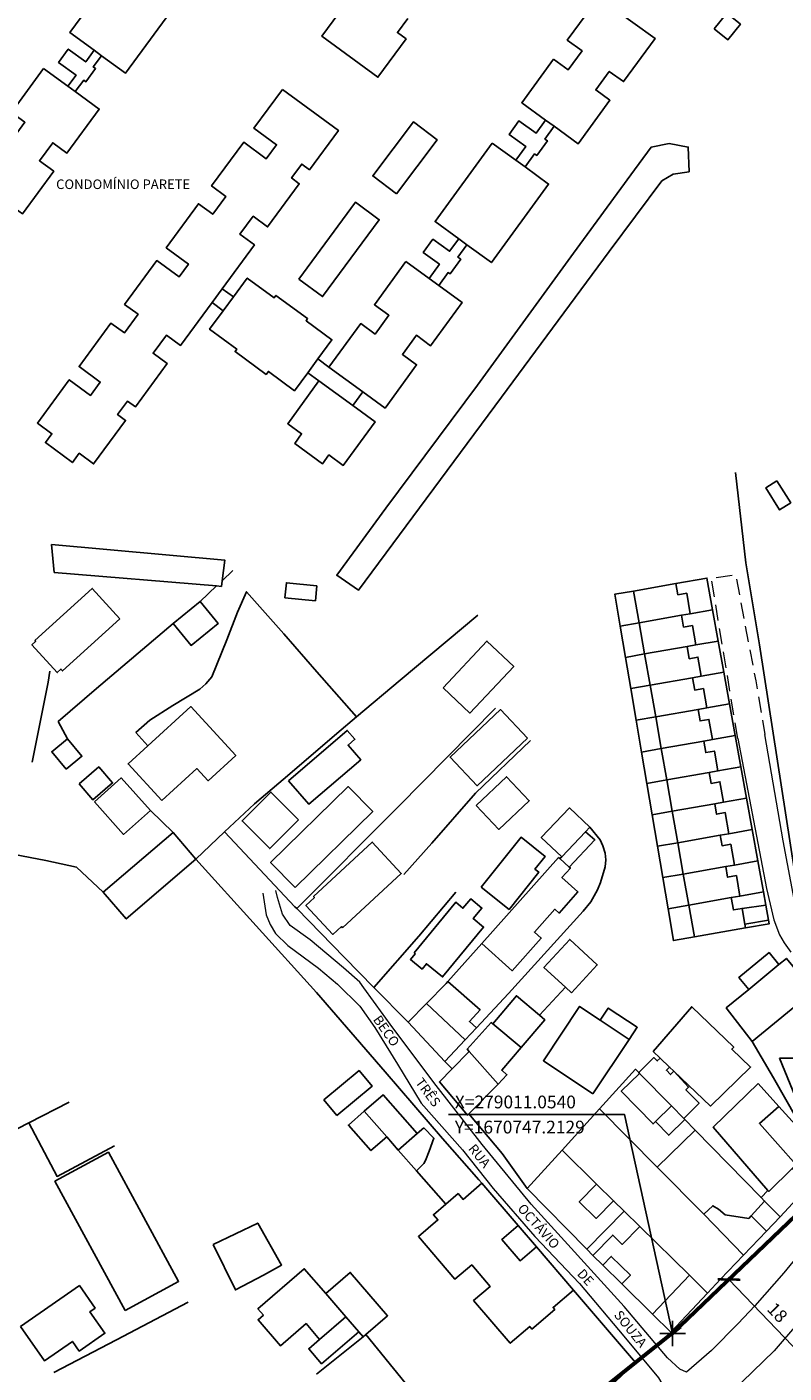
# Model space of a CAD drawing. Units: millimetres. Extents: x 278170 to 280769, y 1668797 to 1671580.
# Drawn here: x 278910 to 279029, y 1670741 to 1670952 of the extents above; entities that cross this region are included whole.
import ezdxf

# ---------------------------------------------------------------- set-up
doc = ezdxf.new("R2010")
doc.units = ezdxf.units.MM
doc.header["$MEASUREMENT"] = 0
doc.header["$PDMODE"] = 2
doc.header["$PDSIZE"] = 2
doc.linetypes.add('CONTINUO', pattern=[0])
doc.linetypes.add('HIDDEN', pattern=[0.375, 0.25, -0.125])
for name, color, linetype in [('_COORDENADAS_SIRGAS', 7, 'Continuous'), ('_cotas', 7, 'Continuous'), ('_textos', 7, 'Continuous'), ('Cerca', 8, 'Cerca'), ('Edificacoes', 2, 'Continuous'), ('Muro_Grade', 8, 'Continuous'), ('Topon_de_Vias', 7, 'Continuous'), ('Topon_Diversos', 7, 'Continuous')]:
    doc.layers.add(name, color=color, linetype=linetype)
for name, color, linetype, lineweight in [('_traçado viário por coordenadas', 7, 'Continuous', 60), ('Nao_Pavimentada_S_Mfio', 10, 'HIDDEN', 15), ('Pavimentacao_Asfaltica_Mfio', 10, 'Continuous', 13), ('Pavimentacao_Asfaltica_S_Mfio', 10, 'Continuous', 15)]:
    doc.layers.add(name, color=color, linetype=linetype, lineweight=lineweight)
doc.styles.add('Arial', font='arial.ttf', dxfattribs={"height": 1.5})
doc.styles.get("Standard").update_dxf_attribs({"font": 'arial.ttf'})
doc.linetypes.add('Cerca', pattern='A,10,0,["X",Standard,S=1,R=0,X=0,Y=-0.5],0.1', length=10.1)
doc.dimstyles.new('AEROS UPV', dxfattribs={"dimtxt": 2, "dimasz": 2.5, "dimexe": 1.25, "dimexo": 0.625, "dimtad": 1, "dimdsep": 46, "dimtxsty": 'Standard', "dimblk": 'ARCHTICK', "dimcen": 2.5, "dimadec": 0, "dimazin": 0, "dimtfac": 1, "dimtmove": 0, "dimatfit": 3, "dimfxl": 1, "dimtzin": 0, "dimarcsym": 0})

# ---------------------------------------------------------------- blocks, each defined once
blk = doc.blocks.new('_ArchTick')
at = {"color": 0, "linetype": 'Continuous', "const_width": 0.15}
blk.add_lwpolyline([(-0.5, -0.5), (0.5, 0.5)], dxfattribs=at)
blk = doc.blocks.new('*D577')
at = {"layer": '_cotas', "color": 0, "lineweight": -2, "transparency": 16777216}
for p, q in [((279032.35, 1670742.68), (279019.9, 1670755.68)), ((279020.34, 1670756.12), (279020.78, 1670756.56)), ((279032.79, 1670743.12), (279033.23, 1670743.56))]:
    blk.add_line(p, q, dxfattribs=at)
at = {"layer": 'Defpoints', "color": 0, "linetype": 'CONTINUO', "transparency": 16777216}
for p in [(279019.9, 1670755.68), (279019.9, 1670755.68), (279032.35, 1670742.68)]:
    blk.add_point(p, dxfattribs=at)
at = {"layer": '_cotas', "color": 0, "linetype": 'CONTINUO', "lineweight": -2, "transparency": 16777216, "xscale": 2.5, "yscale": 2.5, "zscale": 2.5}
for p, rotation in [((279019.9, 1670755.68), 133.7605012590776), ((279032.35, 1670742.68), 313.7605012590776)]:
    blk.add_blockref('_ArchTick', p, dxfattribs=dict(at, rotation=rotation))
at = {"layer": '_cotas', "color": 0, "linetype": 'CONTINUO', "transparency": 16777216, "insert": (279027.31, 1670750.32), "char_height": 2, "attachment_point": 5, "rotation": 313.7605}
blk.add_mtext('18', dxfattribs=at)

msp = doc.modelspace()

# ---------------------------------------------------------------- linework, layer by layer
at = {"layer": '_COORDENADAS_SIRGAS'}
for p, q in [((279035.787, 1670770.899), (279027.812, 1670790.393)), ((279027.812, 1670790.393), (279050.192, 1670790.39)), ((279003.514, 1670781.548), (278983.514, 1670781.547))]:
    msp.add_line(p, q, dxfattribs=at)
msp.add_lwpolyline([(279011.054, 1670747.213), (279003.514, 1670781.548), (278975.928, 1670781.548)], dxfattribs=at)
at = {"layer": '_textos'}
msp.add_point((279011.054, 1670747.213), dxfattribs=at)
at = {"layer": '_traçado viário por coordenadas'}
for p, q in [((279011.054, 1670747.213), (279035.787, 1670770.899)), ((279012.257, 1670748.266), (278995.117, 1670734.55))]:
    msp.add_line(p, q, dxfattribs=at)
at = {"layer": 'Cerca', "flags": 128}
for points in [[(278932.751, 1670858.629), (278920.739, 1670848.393), (278914.709, 1670843.218), (278916.157, 1670840.515)], [(278952.122, 1670813.884), (278968.059, 1670829.919), (278983.308, 1670845.335)], [(278968.887, 1670819.224), (278973.317, 1670824.156), (278980.137, 1670831.988), (278988.797, 1670840.268)]]:
    msp.add_lwpolyline(points, dxfattribs=at)
at = {"layer": 'Edificacoes', "flags": 128}
for points in [[(278925.568, 1670963.619), (278916.556, 1670951.326), (278920.348, 1670948.547), (278921.5, 1670947.702), (278925.265, 1670944.941), (278934.276, 1670957.234), (278930.609, 1670959.923), (278929.431, 1670960.786)], [(278992.364, 1670947.15), (278987.394, 1670940.327), (278991.15, 1670937.59), (278992.485, 1670936.618), (278996.25, 1670933.875), (279001.238, 1670940.721), (278999.017, 1670942.339), (279001.134, 1670945.245), (279003.358, 1670943.625), (279008.298, 1670950.406), (279004.844, 1670952.922), (278999.428, 1670956.845), (278994.54, 1670950.136), (278996.852, 1670948.452), (278994.676, 1670945.465)], [(279017.589, 1670951.922), (279019.537, 1670954.349), (279021.681, 1670952.627), (279019.733, 1670950.201)], [(278916.244, 1670942.902), (278917.396, 1670942.058), (278918.709, 1670943.85), (278919.047, 1670943.603), (278920.562, 1670945.67), (278920.203, 1670945.934), (278921.5, 1670947.702), (278920.348, 1670948.547), (278919.02, 1670946.736), (278916.292, 1670948.736), (278914.762, 1670946.65), (278917.513, 1670944.633)], [(278912.43, 1670945.698), (278907.381, 1670938.811), (278909.503, 1670937.254), (278907.412, 1670934.401), (278905.289, 1670935.957), (278900.348, 1670929.224), (278905.672, 1670925.386), (278909.105, 1670922.869), (278914.021, 1670929.573), (278911.776, 1670931.219), (278913.848, 1670934.047), (278916.079, 1670932.412), (278921.139, 1670939.314), (278917.396, 1670942.058), (278916.244, 1670942.902)], [(278949.887, 1670942.415), (278945.412, 1670936.317), (278948.944, 1670933.725), (278947.329, 1670931.524), (278943.797, 1670934.116), (278938.765, 1670927.259), (278940.991, 1670925.626), (278938.937, 1670922.827), (278936.711, 1670924.46), (278931.655, 1670917.57), (278935.142, 1670915.011), (278933.659, 1670912.99), (278930.172, 1670915.549), (278925.13, 1670908.678), (278927.243, 1670907.127), (278925.097, 1670904.203), (278922.984, 1670905.754), (278917.978, 1670898.932), (278921.318, 1670896.481), (278919.796, 1670894.407), (278916.456, 1670896.858), (278911.461, 1670890.051), (278913.725, 1670888.389), (278912.697, 1670886.989), (278916.95, 1670883.868), (278918.012, 1670885.314), (278920.271, 1670883.656), (278925.275, 1670890.475), (278924.035, 1670891.384), (278925.583, 1670893.494), (278926.821, 1670892.586), (278931.812, 1670899.386), (278929.596, 1670901.012), (278931.696, 1670903.873), (278933.91, 1670902.249), (278938.843, 1670908.972), (278940.425, 1670911.128), (278945.482, 1670918.019), (278943.218, 1670919.68), (278945.29, 1670922.505), (278947.551, 1670920.846), (278952.521, 1670927.618), (278951.305, 1670928.511), (278952.901, 1670930.687), (278954.116, 1670929.795), (278958.655, 1670935.98)], [(278967.743, 1670926.041), (278974.122, 1670934.508), (278970.406, 1670937.308), (278964.027, 1670928.841)], [(278986.492, 1670931.291), (278987.919, 1670930.252), (278989.408, 1670932.296), (278989.743, 1670932.051), (278991.417, 1670934.349), (278991.034, 1670934.627), (278992.485, 1670936.618), (278991.15, 1670937.59), (278989.645, 1670935.524), (278986.96, 1670937.48), (278985.409, 1670935.35), (278988.049, 1670933.427)], [(279013.644, 1670929.495), (279013.501, 1670933.371), (279010.508, 1670933.903), (279007.677, 1670933.346), (279004.493, 1670928.987), (278995.494, 1670916.708), (278980.477, 1670895.989), (278966.103, 1670876.706), (278958.386, 1670866.187), (278961.828, 1670863.841), (278984.213, 1670894.146), (279001.104, 1670916.965), (279009.373, 1670928.076), (279011.161, 1670929.1)], [(278982.781, 1670933.995), (278973.81, 1670921.683), (278977.512, 1670918.986), (278978.812, 1670918.039), (278982.643, 1670915.248), (278991.615, 1670927.559), (278987.919, 1670930.252), (278986.492, 1670931.291)], [(278952.444, 1670912.636), (278961.33, 1670924.699), (278965.048, 1670921.96), (278956.161, 1670909.898)], [(278972.863, 1670912.762), (278974.384, 1670911.654), (278975.857, 1670913.676), (278976.156, 1670913.458), (278977.826, 1670915.751), (278977.381, 1670916.075), (278978.812, 1670918.039), (278977.512, 1670918.986), (278976.08, 1670917.02), (278973.483, 1670918.911), (278971.961, 1670916.822), (278974.482, 1670914.985)], [(278969.236, 1670915.405), (278964.3, 1670908.629), (278966.563, 1670906.98), (278964.413, 1670904.029), (278962.15, 1670905.678), (278957.167, 1670898.838), (278962.48, 1670894.967), (278965.978, 1670892.418), (278970.92, 1670899.201), (278968.69, 1670900.826), (278970.877, 1670903.828), (278973.116, 1670902.197), (278978.057, 1670908.978), (278974.384, 1670911.654), (278972.863, 1670912.762)], [(278940.592, 1670907.688), (278942.175, 1670909.844), (278944.346, 1670912.799), (278948.577, 1670909.692), (278948.863, 1670910.081), (278953.82, 1670906.44), (278953.581, 1670906.114), (278957.637, 1670903.135), (278955.416, 1670900.113), (278953.837, 1670897.962), (278951.764, 1670895.14), (278947.663, 1670898.152), (278947.322, 1670897.688), (278942.441, 1670901.273), (278942.72, 1670901.654), (278938.459, 1670904.784)], [(278938.843, 1670908.972), (278940.425, 1670911.128), (278942.175, 1670909.844), (278940.592, 1670907.688)], [(278960.906, 1670892.806), (278955.593, 1670896.677), (278953.837, 1670897.962), (278955.416, 1670900.113), (278957.167, 1670898.838), (278962.48, 1670894.967)], [(278955.593, 1670896.677), (278950.7, 1670889.962), (278952.888, 1670888.368), (278951.798, 1670886.872), (278956.174, 1670883.684), (278957.173, 1670885.054), (278959.412, 1670883.423), (278964.395, 1670890.264), (278960.906, 1670892.806)], [(279027.425, 1670880.974), (279029.578, 1670877.543), (279027.82, 1670876.439), (279025.666, 1670879.869)], [(278914.083, 1670866.597), (278939.556, 1670864.499), (278940.296, 1670864.438), (278940.408, 1670865.314), (278940.826, 1670868.555), (278913.679, 1670870.994)], [(278924.389, 1670859.35), (278915.389, 1670851.169), (278915.139, 1670851.444), (278914.553, 1670850.912), (278910.578, 1670855.285), (278911.181, 1670855.833), (278911.066, 1670855.958), (278920.05, 1670864.124)], [(278955.279, 1670864.532), (278950.5, 1670865.011), (278950.263, 1670862.652), (278955.043, 1670862.173)], [(279013.826, 1670860.148), (279012.455, 1670859.907), (279005.805, 1670858.737), (279004.931, 1670863.706), (279011.582, 1670864.876), (279011.892, 1670863.11), (279013.262, 1670863.351)], [(278932.751, 1670858.629), (278936.991, 1670862.045), (278939.78, 1670858.583), (278935.538, 1670855.168)], [(279005.805, 1670858.737), (279012.455, 1670859.907), (279012.782, 1670858.048), (279014.152, 1670858.289), (279014.689, 1670855.235), (279013.319, 1670854.994), (279006.669, 1670853.825)], [(278975.059, 1670848.527), (278981.95, 1670855.838), (278986.156, 1670851.874), (278979.264, 1670844.563)], [(279015.55, 1670850.338), (279014.18, 1670850.097), (279007.53, 1670848.927), (279006.669, 1670853.825), (279013.319, 1670854.994), (279013.655, 1670853.087), (279015.025, 1670853.328)], [(279007.53, 1670848.927), (279014.18, 1670850.097), (279014.52, 1670848.162), (279015.891, 1670848.403), (279016.424, 1670845.372), (279015.053, 1670845.131), (279008.403, 1670843.962)], [(278930.948, 1670830.809), (278936.462, 1670835.843), (278938.204, 1670833.934), (278942.542, 1670837.895), (278935.532, 1670845.573), (278928.774, 1670839.404), (278925.681, 1670836.58)], [(278988.318, 1670840.599), (278980.387, 1670833.14), (278976.152, 1670837.642), (278984.083, 1670845.102)], [(279017.299, 1670840.393), (279015.929, 1670840.152), (279009.278, 1670838.982), (279008.403, 1670843.962), (279015.053, 1670845.131), (279015.372, 1670843.318), (279016.742, 1670843.559)], [(278915.963, 1670835.746), (278913.699, 1670838.479), (278916.157, 1670840.515), (278918.421, 1670837.782)], [(278950.844, 1670833.926), (278960.031, 1670841.839), (278961.23, 1670840.446), (278960.172, 1670839.535), (278962.151, 1670837.238), (278954.022, 1670830.236)], [(279010.141, 1670834.077), (279009.278, 1670838.982), (279015.929, 1670840.152), (279016.247, 1670838.343), (279017.617, 1670838.584), (279018.161, 1670835.487), (279016.791, 1670835.246)], [(278918, 1670833.43), (278920.167, 1670830.926), (278923.247, 1670833.591), (278921.081, 1670836.095)], [(278920.408, 1670830.617), (278924.976, 1670825.505), (278929.178, 1670829.259), (278924.61, 1670834.372)], [(278980.245, 1670830.052), (278984.984, 1670834.567), (278988.571, 1670830.802), (278983.832, 1670826.287)], [(279019.029, 1670830.551), (279017.659, 1670830.31), (279011.009, 1670829.141), (279010.141, 1670834.077), (279016.791, 1670835.246), (279017.094, 1670833.527), (279018.464, 1670833.768)], [(278952.414, 1670827.82), (278948.067, 1670832.163), (278943.549, 1670827.642), (278947.896, 1670823.298)], [(278951.852, 1670817.2), (278964.026, 1670829.098), (278960.196, 1670833.017), (278948.022, 1670821.119)], [(278998.07, 1670826.63), (278997.394, 1670825.919), (278993.661, 1670822), (278990.467, 1670825.043), (278994.876, 1670829.671)], [(279019.895, 1670825.629), (279018.525, 1670825.388), (279011.874, 1670824.218), (279011.009, 1670829.141), (279017.659, 1670830.31), (279017.945, 1670828.686), (279019.315, 1670828.927)], [(278921.788, 1670816.435), (278932.719, 1670825.798), (278936.306, 1670821.611), (278925.376, 1670812.246)], [(278981.05, 1670817.214), (278987.297, 1670825.057), (278991.053, 1670822.066), (278989.467, 1670820.076), (278990.065, 1670819.6), (278985.404, 1670813.747)], [(278993.361, 1670821.716), (278993.661, 1670822), (278997.394, 1670825.919), (278998.87, 1670824.644), (278994.84, 1670820.399)], [(279020.76, 1670820.708), (279019.39, 1670820.467), (279012.739, 1670819.298), (279011.874, 1670824.218), (279018.525, 1670825.388), (279018.814, 1670823.74), (279020.185, 1670823.981)], [(278959.298, 1670810.863), (278968.506, 1670819.403), (278963.965, 1670824.3), (278954.769, 1670815.772), (278954.897, 1670815.633), (278953.55, 1670814.383), (278957.783, 1670809.818), (278959.119, 1670811.057)], [(278993.155, 1670821.899), (278981.125, 1670808.385), (278985.903, 1670804.131), (278990.452, 1670809.24), (278989.399, 1670810.177), (278992.605, 1670813.778), (278993.273, 1670813.183), (278996.213, 1670816.484), (278993.689, 1670818.731), (278995.027, 1670820.233), (278994.84, 1670820.399), (278993.361, 1670821.716)], [(279021.615, 1670815.845), (279020.245, 1670815.604), (279013.594, 1670814.434), (279012.739, 1670819.298), (279019.39, 1670820.467), (279019.682, 1670818.805), (279021.052, 1670819.046)], [(278970.508, 1670806.931), (278977.044, 1670814.87), (278978.187, 1670813.93), (278979.398, 1670815.401), (278981.161, 1670813.95), (278979.801, 1670812.298), (278981.426, 1670810.961), (278974.99, 1670803.143), (278972.465, 1670805.222), (278971.781, 1670804.391), (278969.956, 1670805.894), (278970.688, 1670806.783)], [(279022.493, 1670810.852), (279014.472, 1670809.442), (279013.594, 1670814.434), (279020.245, 1670815.604), (279020.585, 1670813.671), (279021.955, 1670813.912), (279022.39, 1670811.436)], [(279025.678, 1670814.412), (279021.955, 1670813.912), (279022.39, 1670811.436), (279026.099, 1670812.073)], [(278995.18, 1670800.658), (278994.243, 1670801.528), (278990.869, 1670804.657), (278994.938, 1670809.044), (278999.247, 1670805.044)], [(278972.472, 1670799.003), (278975.531, 1670802.101), (278975.834, 1670802.442), (278980.879, 1670798.015), (278979.183, 1670796.176), (278980.281, 1670795.152), (278978.51, 1670793.258)], [(278987.312, 1670792.099), (278991.02, 1670796.426), (278990.19, 1670797.128), (278986.558, 1670800.202), (278982.862, 1670795.786)], [(278998.567, 1670784.824), (278990.792, 1670789.997), (278996.466, 1670798.525), (278999.697, 1670796.375), (279004.241, 1670793.352)], [(279004.241, 1670793.352), (278999.697, 1670796.375), (279000.961, 1670798.274), (279005.503, 1670795.25)], [(279008.003, 1670791.455), (279009.104, 1670790.405), (279010.576, 1670789.002), (279011.261, 1670788.349), (279017.002, 1670782.876), (279023.275, 1670789.018), (279020.337, 1670791.832), (279020.641, 1670792.149), (279014.06, 1670798.462)], [(278983.71, 1670786.342), (278979.177, 1670791.436), (278978.851, 1670791.801), (278982.624, 1670795.983), (278982.862, 1670795.786), (278987.312, 1670792.099), (278984.266, 1670788.507), (278985.066, 1670787.81)], [(278983.71, 1670786.342), (278979.109, 1670781.653), (278978.909, 1670781.449), (278974.499, 1670786.676), (278976.5, 1670788.713), (278979.177, 1670791.436)], [(279012.792, 1670780.952), (279010.876, 1670782.911), (279005.873, 1670788.024), (279005.737, 1670788.164), (279008.134, 1670790.509), (279008.661, 1670789.971), (279009.104, 1670790.405), (279010.576, 1670789.002), (279010.083, 1670788.517), (279010.746, 1670787.84), (279011.261, 1670788.349), (279013.552, 1670785.84), (279013.141, 1670785.438), (279015.213, 1670783.32)], [(278958.409, 1670781.415), (278963.925, 1670786.011), (278961.89, 1670788.453), (278956.374, 1670783.857)], [(279010.876, 1670782.911), (279008.355, 1670780.445), (279008.002, 1670780.099), (279003, 1670785.213), (279005.873, 1670788.024)], [(279024.452, 1670786.409), (279017.435, 1670779.574), (279025.994, 1670769.662), (279026.13, 1670769.505), (279029.812, 1670773.076), (279030.425, 1670773.67), (279024.664, 1670780.135), (279027.737, 1670782.801)], [(278968.047, 1670775.992), (278966.224, 1670778.066), (278962.693, 1670782.082), (278965.645, 1670784.677), (278971, 1670778.588)], [(279010.876, 1670782.911), (279012.792, 1670780.952), (279012.967, 1670780.772), (279010.448, 1670778.308), (279008.355, 1670780.445)], [(278966.224, 1670778.066), (278962.693, 1670782.082), (278960.226, 1670779.913), (278963.758, 1670775.897)], [(278972.048, 1670779.488), (278973.626, 1670777.831), (278972.861, 1670775.815), (278972.312, 1670774.347), (278972.022, 1670773.892), (278970.897, 1670772.751), (278968.047, 1670775.992), (278971, 1670778.588)], [(279008.656, 1670773.295), (279014.577, 1670779.127), (279024.939, 1670768.534), (279025.485, 1670767.977), (279023.4, 1670765.679), (279023, 1670765.238), (279019.307, 1670765.834), (279018.277, 1670766.732), (279017.365, 1670767.26), (279015.954, 1670765.91)], [(278925.197, 1670750.815), (278914.191, 1670771.099), (278922.582, 1670775.652), (278933.588, 1670755.367)], [(278995.511, 1670754.022), (278989.703, 1670760.804), (278987.141, 1670758.609), (278984.278, 1670761.951), (278986.84, 1670764.145), (278981.162, 1670770.774), (278978.213, 1670768.248), (278977.43, 1670769.161), (278975.504, 1670767.511), (278973.548, 1670765.836), (278974.251, 1670765.015), (278971.2, 1670762.403), (278976.93, 1670755.714), (278979.56, 1670757.967), (278982.457, 1670754.585), (278979.859, 1670752.359), (278985.588, 1670745.671), (278988.664, 1670748.306), (278989.003, 1670747.91), (278992.588, 1670750.981), (278992.323, 1670751.291)], [(278999.146, 1670770.638), (279001.799, 1670768.03), (278999.082, 1670765.266), (278996.428, 1670767.873)], [(279025.791, 1670763.279), (279023.4, 1670765.679), (279025.485, 1670767.977), (279027.918, 1670765.49)], [(278939.016, 1670761.144), (278942.514, 1670754.044), (278946.886, 1670756.348), (278949.744, 1670757.952), (278946.003, 1670764.538)], [(279007.903, 1670750.255), (279003.104, 1670754.98), (279004.448, 1670756.344), (279001.444, 1670759.302), (279000.101, 1670757.937), (278998.551, 1670759.463), (279001.679, 1670762.64), (279003.152, 1670761.189), (279005.91, 1670763.989), (279013.701, 1670756.331)], [(278959.801, 1670749.829), (278956.665, 1670753.458), (278953.283, 1670757.37), (278946.03, 1670751.1), (278946.902, 1670750.092), (278946.043, 1670749.349), (278949.557, 1670745.284), (278953.571, 1670748.753), (278955.703, 1670746.287)], [(278956.665, 1670753.458), (278959.801, 1670749.829), (278961.829, 1670747.483), (278962.521, 1670746.683), (278962.932, 1670747.038), (278966.361, 1670750.002), (278960.504, 1670756.777)], [(278908.822, 1670748.283), (278918.037, 1670754.719), (278920.498, 1670751.196), (278919.683, 1670750.627), (278922.042, 1670747.25), (278918.01, 1670744.433), (278916.948, 1670745.952), (278912.581, 1670742.902)], [(278959.801, 1670749.829), (278961.829, 1670747.483), (278956.026, 1670742.467), (278953.998, 1670744.814), (278955.703, 1670746.287)]]:
    msp.add_lwpolyline(points, close=True, dxfattribs=at)
for points in [[(278960.511, 1670956.825), (278956.06, 1670950.741), (278964.854, 1670944.306), (278969.263, 1670950.332), (278967.916, 1670951.318), (278969.545, 1670953.544)], [(279023.521, 1670793.045), (279033.169, 1670800.914), (279028.893, 1670806.047), (279027.737, 1670805.094), (279023.004, 1670801.195), (279019.468, 1670798.282), (279023.521, 1670793.045)], [(279027.737, 1670805.094), (279023.004, 1670801.195), (279021.463, 1670803.065), (279026.198, 1670806.962), (279027.737, 1670805.094)], [(279025.994, 1670769.662), (279024.939, 1670768.534), (279025.485, 1670767.977), (279027.917, 1670765.49), (279032.51, 1670770.489), (279029.812, 1670773.076), (279026.13, 1670769.505), (279025.994, 1670769.662)], [(279025.791, 1670763.279), (279023.4, 1670765.679), (279025.485, 1670767.977), (279027.917, 1670765.49), (279025.791, 1670763.279)]]:
    msp.add_lwpolyline(points, dxfattribs=at)
at = {"layer": 'Muro_Grade', "flags": 128}
for points in [[(279020.939, 1670882.305), (279022.527, 1670868.107), (279024.661, 1670855.237), (279030.238, 1670819.446), (279031.02, 1670814.764)], [(278942.096, 1670866.928), (278940.408, 1670865.314)], [(279017.33, 1670860.764), (279016.436, 1670865.729), (279011.582, 1670864.876), (279004.931, 1670863.706), (279001.978, 1670863.187), (279002.821, 1670858.213)], [(278928.774, 1670839.404), (278926.901, 1670841.498), (278929.082, 1670843.43), (278932.675, 1670845.757), (278936.909, 1670848.287), (278937.875, 1670849.137), (278938.788, 1670850.223), (278941.149, 1670856.057), (278942.824, 1670860.378), (278944.234, 1670863.591), (278950.112, 1670856.989), (278955.274, 1670851.039), (278961.487, 1670843.954)], [(278932.751, 1670858.629), (278936.991, 1670862.045), (278939.556, 1670864.499)], [(278961.487, 1670843.954), (278968.346, 1670849.741), (278980.5, 1670859.935)], [(279002.821, 1670858.213), (279005.805, 1670858.737), (279012.455, 1670859.907), (279013.826, 1670860.148), (279017.33, 1670860.764)], [(279017.33, 1670860.764), (279018.215, 1670855.855)], [(279002.821, 1670858.213), (279003.654, 1670853.295)], [(279003.654, 1670853.295), (279006.669, 1670853.825), (279013.319, 1670854.994), (279014.689, 1670855.235), (279018.215, 1670855.855)], [(279018.215, 1670855.855), (279019.096, 1670850.961)], [(279003.654, 1670853.295), (279004.485, 1670848.392)], [(278913.409, 1670851.131), (278913.125, 1670849.416), (278910.635, 1670836.852)], [(279004.485, 1670848.392), (279007.53, 1670848.927), (279014.18, 1670850.097), (279015.55, 1670850.338), (279019.096, 1670850.961)], [(279019.096, 1670850.961), (279019.99, 1670845.999)], [(279004.485, 1670848.392), (279005.328, 1670843.421)], [(279005.328, 1670843.421), (279008.403, 1670843.962), (279015.053, 1670845.131), (279016.424, 1670845.372), (279019.99, 1670845.999)], [(279019.99, 1670845.999), (279020.886, 1670841.023)], [(278940.786, 1670825.921), (278945.5, 1670830.294), (278951.055, 1670835.041), (278958.402, 1670841.351), (278961.487, 1670843.954)], [(279005.328, 1670843.421), (279006.172, 1670838.436)], [(279020.886, 1670841.023), (279017.299, 1670840.393), (279015.929, 1670840.152), (279009.278, 1670838.982), (279006.172, 1670838.436)], [(279020.886, 1670841.023), (279021.768, 1670836.121)], [(279006.172, 1670838.436), (279007.005, 1670833.526)], [(279007.005, 1670833.526), (279010.141, 1670834.077), (279016.791, 1670835.246), (279018.161, 1670835.487), (279021.768, 1670836.121)], [(279021.768, 1670836.121), (279022.657, 1670831.189)], [(279007.005, 1670833.526), (279007.842, 1670828.584)], [(278932.719, 1670825.798), (278929.178, 1670829.259)], [(279022.657, 1670831.189), (279019.029, 1670830.551), (279017.659, 1670830.31), (279011.009, 1670829.141), (279007.842, 1670828.584)], [(279022.657, 1670831.189), (279023.543, 1670826.27)], [(279007.842, 1670828.584), (279008.677, 1670823.656)], [(278936.306, 1670821.611), (278925.376, 1670812.246), (278921.788, 1670816.435), (278917.564, 1670820.37), (278912.777, 1670821.416), (278892.537, 1670825.279), (278887.831, 1670825.651), (278883.964, 1670824.164), (278852.265, 1670808.676), (278852.126, 1670808.604), (278843.077, 1670803.894), (278833.097, 1670798.911), (278832.212, 1670791.082), (278835.619, 1670782.603), (278849.095, 1670747.405), (278839.799, 1670739.667), (278839.374, 1670739.304)], [(278940.786, 1670825.921), (278936.306, 1670821.611)], [(278964.214, 1670801.518), (278959.628, 1670806.193), (278952.122, 1670813.884), (278951.839, 1670814.175), (278940.786, 1670825.921)], [(278975.353, 1670789.88), (278978.51, 1670793.258), (278980.281, 1670795.152), (278985.332, 1670800.556), (278997.056, 1670813.458), (278998.259, 1670814.936), (278999.304, 1670816.825), (278999.734, 1670817.971), (279000.497, 1670820.45), (279000.597, 1670821.523), (279000.467, 1670822.579), (279000.11, 1670823.719), (278999.7, 1670824.664), (278998.07, 1670826.63)], [(279008.677, 1670823.656), (279011.874, 1670824.218), (279018.525, 1670825.388), (279019.895, 1670825.629), (279023.543, 1670826.27)], [(279023.543, 1670826.27), (279024.428, 1670821.353)], [(279008.677, 1670823.656), (279009.512, 1670818.731)], [(278936.306, 1670821.611), (278955.226, 1670800.691), (278965.97, 1670788.241), (278974.99, 1670777.812), (278980.684, 1670771.332), (278981.162, 1670770.774), (278986.84, 1670764.145), (278989.703, 1670760.804), (278995.511, 1670754.022), (279005.249, 1670742.655), (279002.106, 1670739.679), (279000.627, 1670739.289), (278994.845, 1670734.658), (278981.42, 1670724.374)], [(278993.155, 1670821.899), (278981.125, 1670808.385), (278975.834, 1670802.442), (278975.531, 1670802.101), (278972.472, 1670799.003), (278969.582, 1670796.076)], [(279009.512, 1670818.731), (279012.739, 1670819.298), (279019.39, 1670820.467), (279020.76, 1670820.708), (279024.428, 1670821.353)], [(279024.428, 1670821.353), (279025.303, 1670816.493)], [(279009.512, 1670818.731), (279010.337, 1670813.862)], [(278977.052, 1670816.47), (278971.239, 1670809.574), (278964.214, 1670801.518)], [(279025.303, 1670816.493), (279021.615, 1670815.845), (279020.245, 1670815.604), (279013.594, 1670814.434), (279010.337, 1670813.862)], [(279010.337, 1670813.862), (279011.184, 1670808.864), (279014.472, 1670809.442), (279022.493, 1670810.852), (279026.202, 1670811.504), (279026.099, 1670812.073), (279025.678, 1670814.412), (279025.303, 1670816.493)], [(279031.946, 1670778.177), (279030.557, 1670780.867), (279026.897, 1670787.33), (279023.521, 1670793.045), (279019.468, 1670798.282), (279023.004, 1670801.195), (279027.737, 1670805.094), (279028.893, 1670806.047), (279033.169, 1670800.914), (279037.577, 1670795.621), (279045.104, 1670786.585), (279048.009, 1670783.098), (279036.375, 1670773.311), (279035.914, 1670773.817)], [(278964.214, 1670801.518), (278969.582, 1670796.076)], [(278990.19, 1670797.128), (278994.243, 1670801.528)], [(278969.582, 1670796.076), (278975.353, 1670789.88)], [(278975.353, 1670789.88), (278976.5, 1670788.713)], [(279027.918, 1670765.49), (279025.485, 1670767.977), (279024.939, 1670768.534), (279014.577, 1670779.127), (279012.967, 1670780.772), (279012.792, 1670780.952), (279010.876, 1670782.911), (279005.873, 1670788.024), (279005.737, 1670788.164), (279005.246, 1670788.665), (278999.604, 1670782.455)], [(279031.946, 1670778.177), (279027.737, 1670782.801), (279024.452, 1670786.409)], [(278916.417, 1670783.481), (278910.113, 1670780.262)], [(278975.504, 1670767.511), (278970.897, 1670772.751), (278968.047, 1670775.992), (278966.224, 1670778.066), (278962.693, 1670782.082)], [(278988.226, 1670769.931), (278984.326, 1670775.431), (278979.109, 1670781.653)], [(278999.604, 1670782.455), (278993.716, 1670775.975)], [(278999.604, 1670782.455), (279008.656, 1670773.295), (279015.954, 1670765.91), (279022.154, 1670759.497)], [(278910.113, 1670780.262), (278901.617, 1670775.924), (278902.222, 1670774.65), (278900.921, 1670773.97), (278900.269, 1670775.254), (278884.898, 1670767.586)], [(278923.54, 1670776.65), (278914.545, 1670771.839), (278910.113, 1670780.262)], [(278993.716, 1670775.975), (278988.226, 1670769.931)], [(279003.468, 1670766.39), (279001.799, 1670768.03), (278999.146, 1670770.638), (278993.716, 1670775.975)], [(279035.914, 1670773.817), (279032.51, 1670770.489), (279027.918, 1670765.49)], [(278988.226, 1670769.931), (278997.617, 1670760.444)], [(279003.468, 1670766.39), (278997.617, 1670760.444)], [(279003.468, 1670766.39), (279005.91, 1670763.989), (279013.701, 1670756.331), (279016.532, 1670753.549)], [(279022.154, 1670759.497), (279025.791, 1670763.279), (279027.918, 1670765.49)], [(278997.617, 1670760.444), (278998.551, 1670759.463), (279000.101, 1670757.937), (279003.104, 1670754.98), (279007.903, 1670750.255), (279010.789, 1670747.413), (279016.532, 1670753.549)], [(279016.532, 1670753.549), (279018.591, 1670755.748), (279022.154, 1670759.497)], [(278914.006, 1670741.078), (278923.859, 1670746.189), (278935.106, 1670752.112)], [(278955.219, 1670740.836), (278962.521, 1670746.683), (278962.932, 1670747.038), (278969.124, 1670739.449), (278978.325, 1670728.168), (278981.42, 1670724.374)]]:
    msp.add_lwpolyline(points, dxfattribs=at)
at = {"layer": 'Nao_Pavimentada_S_Mfio', "ltscale": 10, "flags": 128}
msp.add_lwpolyline([(279021.273, 1670840.572), (279017.129, 1670865.693), (279020.917, 1670866.249), (279024.108, 1670849.586), (279025.541, 1670841.178)], dxfattribs=at)
at = {"layer": 'Pavimentacao_Asfaltica_Mfio', "flags": 128}
for points in [[(279171.742, 1670739.232), (279149.722, 1670765.912), (279126.431, 1670793.784), (279111.586, 1670811.553), (279109.998, 1670812.423), (279108.223, 1670812.661), (279106.254, 1670812.22), (279104.659, 1670811.138), (279096.431, 1670803.751), (279085.623, 1670795.806), (279072.959, 1670787.807), (279062.955, 1670781.786), (279058.445, 1670778.715), (279054.11, 1670775.2), (279048.223, 1670769.702), (279042.492, 1670763.741), (279038.829, 1670759.582), (279030.787, 1670748.936), (279027.006, 1670744.479), (279020.304, 1670737.978)], [(279050.167, 1670781.11), (279045.167, 1670776.516), (279041.042, 1670772.233), (279037.774, 1670768.43), (279034.811, 1670764.489), (279028.522, 1670756.737), (279023.972, 1670751.561), (279021.322, 1670748.764), (279017.135, 1670744.538), (279013.248, 1670741.16)]]:
    msp.add_lwpolyline(points, dxfattribs=at)
at = {"layer": 'Pavimentacao_Asfaltica_S_Mfio', "flags": 128}
for points in [[(279021.273, 1670840.572), (279025.774, 1670817.02), (279026.927, 1670812.137), (279027.844, 1670809.742), (279028.537, 1670808.477), (279029.583, 1670807.044)], [(279052.555, 1670783.089), (279050.462, 1670785.548), (279041.669, 1670796.991), (279039.211, 1670800.23), (279033.715, 1670807.31), (279032.123, 1670809.796), (279030.619, 1670812.991), (279030.281, 1670814.494), (279028.389, 1670824.496), (279025.541, 1670841.178)], [(279013.248, 1670741.16), (279012.177, 1670741.613), (279010.281, 1670743.39), (279003.47, 1670751.454), (278988.869, 1670767.501), (278981.196, 1670776.852), (278973.964, 1670786.102), (278967.168, 1670795.157), (278962.636, 1670801.46), (278961.991, 1670802.333), (278959.45, 1670804.558), (278954.216, 1670808.966), (278951.073, 1670811.207), (278949.891, 1670812.991), (278949.083, 1670815.624), (278948.828, 1670816.722)], [(278946.78, 1670816.304), (278947.323, 1670812.919), (278947.933, 1670811.367), (278948.782, 1670809.959), (278950.738, 1670808.109), (278955.508, 1670804.513), (278958.519, 1670802.023), (278961.988, 1670798.56), (278964.378, 1670795.236), (278967.914, 1670789.465), (278971.629, 1670783.363), (278978.129, 1670776.019), (278982.923, 1670769.931), (278989.433, 1670762.4), (278996.463, 1670755.026), (279003.386, 1670746.799), (279008.856, 1670740.261), (279009.715, 1670738.727), (279009.854, 1670738.381), (279006.532, 1670735.312)]]:
    msp.add_lwpolyline(points, dxfattribs=at)

# ---------------------------------------------------------------- texts
at = {"layer": '_COORDENADAS_SIRGAS'}
for s, p in [('X=279011.0540', (278976.913, 1670782.533)), ('Y=1670747.2129', (278976.913, 1670778.592))]:
    msp.add_text(s, height=2, dxfattribs=at).set_placement(p)
at = {"layer": 'Topon_de_Vias', "style": 'Arial'}
for s, rotation, p in [('BECO', 305.36655, (278964.003, 1670796.446)), ('TRÊS', 306.3792, (278970.638, 1670786.604)), ('RUA', 309.2238, (278978.923, 1670776.164)), ('OCTÁVIO', 311.74032, (278986.638, 1670766.733)), ('DE', 311.74032, (278995.98, 1670756.498)), ('SOUZA', 309.01255, (279001.777, 1670750.067))]:
    msp.add_text(s, height=1.5, rotation=rotation, dxfattribs=at).set_placement(p)
at = {"layer": 'Topon_Diversos', "style": 'Arial'}
msp.add_text('CONDOMÍNIO PARETE', height=1.5, dxfattribs=at).set_placement((278914.388, 1670926.778))

# ---------------------------------------------------------------- dimensions: what is measured, and where the dimension line sits
at = {"layer": '_cotas'}
dim = msp.add_aligned_dim(p1=(279032.346, 1670742.681), p2=(279019.897, 1670755.681), distance=0, dimstyle='AEROS UPV', dxfattribs=at)
dim.commit()
dim.dimension.update_dxf_attribs({"geometry": '*D577', "text_midpoint": (279027.31, 1670750.319)})

doc.saveas('drawing.dxf')
